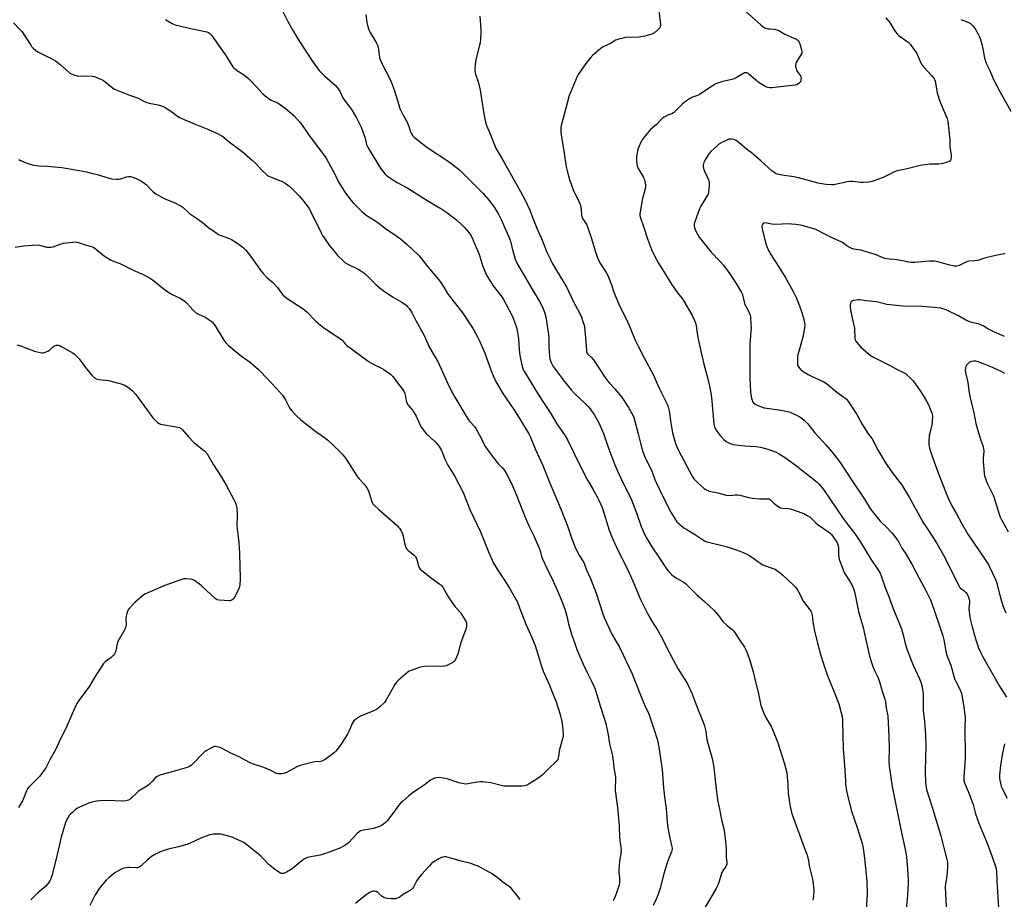
# Model space of a CAD drawing. Units: inches. Extents: x 1213768 to 1219767, y 525455 to 529456.
# Drawn here: x 1214233 to 1214834, y 527375 to 527912 of the extents above; entities that cross this region are included whole.
import ezdxf

# ---------------------------------------------------------------- set-up
doc = ezdxf.new("R2010")
doc.units = ezdxf.units.IN
doc.header["$MEASUREMENT"] = 0
doc.layers.add('Undefined', color=1, linetype='Continuous')

msp = doc.modelspace()

# ---------------------------------------------------------------- linework, layer by layer
at = {"layer": 'Undefined'}
for points, elevation in [([(1214393.46, 527918.57), (1214397.06, 527911.28), (1214400.44, 527905.2), (1214404.15, 527899.17), (1214411.84, 527887.22), (1214414.85, 527882.95), (1214416.12, 527881.38), (1214419.38, 527878.09), (1214426.03, 527872.13), (1214427.08, 527871.08), (1214427.77, 527870.16), (1214428.67, 527868.69), (1214430.61, 527864.72), (1214431.32, 527863.46), (1214434.78, 527859.1), (1214436.26, 527856.98), (1214439.14, 527852.15), (1214441.71, 527846.71), (1214444.14, 527840.17), (1214445.07, 527836.29), (1214446.01, 527834.17), (1214447.44, 527831.71), (1214453.65, 527821.76), (1214454.99, 527819.88), (1214456.46, 527818.16), (1214457.27, 527817.38), (1214462.77, 527813.53), (1214463.78, 527812.94), (1214470.35, 527809.6), (1214479.16, 527803.89), (1214485.62, 527799.96), (1214490.46, 527797.19), (1214494.14, 527794.77), (1214499.93, 527790.17), (1214503.65, 527786.78), (1214504.87, 527785.51), (1214507.33, 527782.61), (1214508.25, 527781.48), (1214508.88, 527780.54), (1214510.02, 527778.29), (1214511.99, 527773.42), (1214513.58, 527769.73), (1214514.22, 527767.82), (1214515.78, 527762.41), (1214518.39, 527756.47), (1214522.38, 527749.95), (1214527, 527744.01), (1214528.62, 527741.53), (1214530.31, 527738.56), (1214533.67, 527732.06), (1214534.53, 527730.19), (1214536.56, 527724.56), (1214537.11, 527722.58), (1214537.91, 527717.77), (1214538.28, 527710.84), (1214538.6, 527707.32), (1214540.09, 527700.65), (1214540.5, 527699.54), (1214541.36, 527697.64), (1214542.06, 527696.35), (1214545.04, 527691.77), (1214548.4, 527686.1), (1214552.66, 527679.26), (1214557.15, 527672.57), (1214561.31, 527665.62), (1214566.39, 527658.46), (1214567.83, 527656.01), (1214575.97, 527639.26), (1214580.04, 527631.25), (1214580.89, 527629.7), (1214583.83, 527624.86), (1214586.13, 527620.74), (1214586.91, 527619.18), (1214588.83, 527614.66), (1214593.14, 527600.78), (1214595.15, 527595.74), (1214598.65, 527588.22), (1214602.71, 527580.25), (1214605.61, 527574.26), (1214608.89, 527566.76), (1214612.51, 527558.13), (1214615.49, 527551.94), (1214616.72, 527549.56), (1214619.55, 527544.65), (1214622.84, 527539.51), (1214623.88, 527537.73), (1214625.86, 527534.08), (1214628.22, 527529.36), (1214632.22, 527521.67), (1214635.09, 527516.47), (1214641.02, 527507.1), (1214643.69, 527501.41), (1214646.75, 527493.2), (1214650.56, 527483.69), (1214651.37, 527481.42), (1214652.1, 527478.05), (1214652.57, 527474.49), (1214652.85, 527473.12), (1214654.04, 527468.49), (1214656.05, 527461.34), (1214656.7, 527458.43), (1214657.12, 527455.8), (1214658.27, 527444.51), (1214659.39, 527436.27), (1214660.57, 527430.46), (1214661.7, 527423.99), (1214663.18, 527418.45), (1214664, 527412.78), (1214664.66, 527406.34), (1214664.62, 527401.27), (1214664.92, 527398.06), (1214664.92, 527396.92), (1214664.79, 527396.32), (1214664.41, 527395.55), (1214662.5, 527392.88), (1214661.89, 527391.79), (1214661.49, 527390.68), (1214660.1, 527385.82), (1214659.24, 527383.63), (1214658.48, 527382.04), (1214645.11, 527359.29)], 292), ([(1214623.17, 527921.22), (1214624.45, 527909.5), (1214624.44, 527908.93), (1214624.3, 527908.14), (1214624.01, 527907.41), (1214623.67, 527906.95), (1214622.83, 527906.15), (1214620.76, 527904.45), (1214620.03, 527903.95), (1214619.25, 527903.58), (1214615, 527902.41), (1214612.7, 527901.89), (1214611.25, 527901.77), (1214603.09, 527901.43), (1214601.63, 527901.16), (1214599.02, 527900.51), (1214597.88, 527900.18), (1214597.06, 527899.85), (1214595.2, 527898.59), (1214593.93, 527897.86), (1214592.1, 527896.95), (1214589.97, 527896.09), (1214589.21, 527895.7), (1214588.03, 527894.81), (1214584.17, 527891.53), (1214583.07, 527890.52), (1214582.28, 527889.68), (1214578.93, 527885.69), (1214574.35, 527878.94), (1214573.7, 527877.65), (1214569.51, 527867.95), (1214568.79, 527866.06), (1214567.46, 527861.49), (1214565.91, 527855.32), (1214564.84, 527851.46), (1214563.96, 527847.77), (1214563.71, 527846.33), (1214563.7, 527844.07), (1214563.89, 527841.83), (1214565.56, 527832.3), (1214566.97, 527822.57), (1214567.47, 527820.11), (1214568.92, 527814.75), (1214571.12, 527808.58), (1214574.67, 527801.42), (1214575.5, 527799.53), (1214575.87, 527798.13), (1214576.19, 527796.42), (1214576.37, 527793.09), (1214576.58, 527792.03), (1214577.15, 527790.79), (1214579.29, 527787.37), (1214579.99, 527785.88), (1214582.36, 527778.87), (1214584.34, 527771.95), (1214585.78, 527767.69), (1214586.92, 527765.26), (1214587.89, 527763.41), (1214591.3, 527758.18), (1214592.46, 527756.17), (1214594.57, 527750.65), (1214596.09, 527746), (1214596.84, 527744.09), (1214599.78, 527737.28), (1214604.01, 527729.02), (1214605.92, 527724.29), (1214609.13, 527716.79), (1214610.85, 527713.14), (1214614.78, 527705.6), (1214619.92, 527696.16), (1214623.77, 527687.53), (1214628.51, 527677.8), (1214629.12, 527676.14), (1214629.83, 527673.59), (1214630.9, 527666.24), (1214631.85, 527660.25), (1214632.41, 527657.98), (1214633.65, 527653.73), (1214634.63, 527651.36), (1214635.53, 527649.52), (1214643.89, 527633.87), (1214644.94, 527632.17), (1214645.84, 527631.11), (1214647.21, 527629.72), (1214650.88, 527626.5), (1214652.31, 527625.52), (1214653.36, 527624.99), (1214654.16, 527624.69), (1214659.5, 527623.5), (1214664.7, 527622.14), (1214667.21, 527622.01), (1214670.16, 527622.4), (1214671.47, 527622.4), (1214672.89, 527622.15), (1214678.36, 527620.77), (1214680.65, 527620.38), (1214684.95, 527619.88), (1214689.43, 527619.94), (1214690.57, 527619.85), (1214691.12, 527619.66), (1214691.58, 527619.36), (1214693.66, 527617.31), (1214694.82, 527616.39), (1214696.75, 527615.05), (1214697.77, 527614.52), (1214699.19, 527614.22), (1214702.54, 527614), (1214703.97, 527613.73), (1214706.81, 527612.89), (1214711.92, 527610.99), (1214713.67, 527610.06), (1214715.81, 527608.69), (1214716.69, 527607.93), (1214719.42, 527605.24), (1214720.74, 527604.08), (1214724.09, 527601.77), (1214727.11, 527599.81), (1214727.98, 527599.15), (1214728.85, 527598.15), (1214731.69, 527594.09), (1214732.28, 527593.13), (1214732.64, 527592.38), (1214732.95, 527591.3), (1214733.18, 527589.89), (1214733.26, 527586.2), (1214733.48, 527583.87), (1214733.85, 527582.49), (1214734.94, 527579.21), (1214735.96, 527576.5), (1214736.92, 527574.51), (1214740.25, 527569.29), (1214741.44, 527567.05), (1214742.13, 527565.52), (1214742.91, 527563.1), (1214743.33, 527561.4), (1214745.31, 527551.24), (1214748.28, 527541.41), (1214750.22, 527531.98), (1214752.19, 527523.94), (1214753.95, 527518.29), (1214755.43, 527514.71), (1214757.14, 527511.03), (1214757.72, 527509.5), (1214758.34, 527507.66), (1214759.77, 527502.63), (1214761.49, 527497.61), (1214761.84, 527495.95), (1214762.28, 527492.15), (1214763.21, 527487.54), (1214763.92, 527474.78), (1214764.01, 527467.79), (1214763.88, 527459.54), (1214764.04, 527456.75), (1214765.89, 527444.37), (1214771.18, 527418), (1214773.76, 527406.9), (1214774.35, 527403.79), (1214774.66, 527401.48), (1214775.36, 527393.81), (1214775.75, 527387.63), (1214775.73, 527385.02), (1214775.33, 527378), (1214774.26, 527367.05)], 286), ([(1214322.25, 527912.56), (1214326.44, 527910.16), (1214328.32, 527909.29), (1214337.78, 527906.94), (1214347.52, 527904.92), (1214348.59, 527904.54), (1214349.48, 527903.92), (1214350.66, 527902.76), (1214351.53, 527901.61), (1214354.14, 527897.68), (1214358.73, 527891.06), (1214361.49, 527886.8), (1214363.04, 527884.22), (1214363.53, 527883.53), (1214364.09, 527882.91), (1214366.38, 527881.2), (1214370, 527878.92), (1214373.15, 527876.35), (1214377.71, 527871.7), (1214381.66, 527867.3), (1214383.17, 527865.94), (1214385.92, 527863.82), (1214386.94, 527863.26), (1214389.88, 527861.98), (1214391.04, 527861.38), (1214395.33, 527858.35), (1214400.53, 527854.07), (1214404.36, 527849.94), (1214405.45, 527848.53), (1214410.13, 527841.73), (1214418.89, 527830.03), (1214420.34, 527827.93), (1214421.95, 527825.19), (1214425.51, 527818.42), (1214428.23, 527812.92), (1214429.5, 527810.69), (1214432.23, 527806.6), (1214435.61, 527802.13), (1214436.96, 527800.57), (1214442.15, 527795.36), (1214444.9, 527793.09), (1214445.86, 527792.42), (1214450.04, 527789.87), (1214452.81, 527787.91), (1214456.61, 527784.98), (1214463.53, 527780.36), (1214465.87, 527778.69), (1214469.85, 527775.21), (1214473.54, 527771.65), (1214476.4, 527769.17), (1214477.24, 527768.32), (1214482.41, 527761.52), (1214490.06, 527752.5), (1214492.28, 527749.23), (1214494.57, 527745.31), (1214496.27, 527742.76), (1214503.83, 527733.27), (1214510.24, 527723.66), (1214513.06, 527718.43), (1214514.08, 527716.3), (1214517.19, 527708.75), (1214520.86, 527698.71), (1214522.67, 527694.57), (1214524.24, 527691.24), (1214528.29, 527684.16), (1214535, 527674.53), (1214537.82, 527670.05), (1214544.15, 527659.58), (1214544.99, 527658.02), (1214547.91, 527650.39), (1214552.78, 527640.27), (1214557.1, 527629.05), (1214563.82, 527613.2), (1214567.91, 527602.78), (1214570.42, 527595.54), (1214572.22, 527590.88), (1214574.4, 527586.26), (1214576.92, 527582.25), (1214577.62, 527580.99), (1214579.24, 527576.97), (1214581.83, 527571.22), (1214585.26, 527562.38), (1214589.4, 527549.69), (1214590.22, 527547.51), (1214594.89, 527537.39), (1214599.65, 527528.99), (1214607.17, 527513.14), (1214608.33, 527510.46), (1214612.86, 527498.64), (1214615.22, 527493.13), (1214616.79, 527490.09), (1214617.35, 527488.79), (1214620.55, 527479.64), (1214622.59, 527472.53), (1214623.44, 527468.39), (1214624.36, 527462.85), (1214625.44, 527454.69), (1214626.25, 527443.53), (1214626.91, 527438.11), (1214627.94, 527430.98), (1214628.86, 527420.37), (1214630.2, 527412.76), (1214631.48, 527407.6), (1214631.59, 527406.73), (1214631.57, 527406.02), (1214631.42, 527405.27), (1214631.14, 527404.45), (1214628.96, 527399.06), (1214627.14, 527393.37), (1214626.5, 527391.11), (1214624.28, 527382.39), (1214622.89, 527378.04), (1214621.86, 527375.64), (1214620.02, 527371.73)], 294), ([(1214444.55, 527915.53), (1214445.23, 527910.59), (1214445.63, 527908.89), (1214446.5, 527906.14), (1214447.22, 527904.55), (1214450.96, 527898.45), (1214451.76, 527896.91), (1214452.27, 527895.33), (1214452.69, 527890.67), (1214452.89, 527889.53), (1214453.23, 527888.44), (1214455.22, 527883.98), (1214458.81, 527877.16), (1214460.01, 527874.46), (1214462.01, 527869.54), (1214464.11, 527862.43), (1214465.46, 527858.27), (1214467.48, 527854.11), (1214470.1, 527849.34), (1214470.9, 527847.22), (1214471.83, 527843.91), (1214472.45, 527842.64), (1214473.15, 527841.73), (1214474.23, 527840.72), (1214477.39, 527838.03), (1214480.2, 527835.88), (1214481.88, 527834.68), (1214494.85, 527825.99), (1214500.02, 527822.13), (1214501.79, 527820.66), (1214503.85, 527818.7), (1214516.28, 527806.25), (1214520.18, 527801.81), (1214523.08, 527797.86), (1214524.45, 527795.73), (1214525.41, 527794.03), (1214527.18, 527790.47), (1214530.2, 527783.88), (1214532.58, 527778.44), (1214533.19, 527776.49), (1214534.39, 527771.16), (1214534.9, 527769.22), (1214535.84, 527766.24), (1214536.66, 527764.2), (1214546.37, 527747.52), (1214550.4, 527740.75), (1214552.72, 527736.46), (1214553.58, 527734.36), (1214554.2, 527732.49), (1214554.52, 527731.11), (1214556.12, 527720.25), (1214556.28, 527718.5), (1214556.33, 527712.77), (1214556.66, 527707.11), (1214556.95, 527705.39), (1214557.64, 527703.52), (1214559.03, 527700.7), (1214560.14, 527699), (1214565.78, 527691.71), (1214570.27, 527686.3), (1214572.01, 527684.32), (1214578.23, 527678.41), (1214580.41, 527676.21), (1214581.53, 527674.93), (1214584.24, 527670.99), (1214586.67, 527666.65), (1214587.73, 527664.53), (1214589.82, 527659.9), (1214592.81, 527650.8), (1214596.68, 527640.67), (1214599, 527635.23), (1214600.24, 527632.59), (1214602.15, 527628.66), (1214605.63, 527622.06), (1214606.9, 527619.35), (1214609.81, 527611.48), (1214612.72, 527602.95), (1214615.14, 527597.52), (1214616.09, 527595.67), (1214619.15, 527590.55), (1214623.91, 527583.78), (1214628.19, 527577.2), (1214629.35, 527575.69), (1214631.46, 527573.62), (1214632.8, 527572.47), (1214634.26, 527571.54), (1214638.32, 527569.26), (1214639.72, 527568.26), (1214641.2, 527566.89), (1214646.41, 527561.59), (1214651.67, 527557.03), (1214657.06, 527552.06), (1214659.83, 527548.79), (1214662.63, 527545.13), (1214665.15, 527542.72), (1214668.45, 527539.92), (1214669.24, 527539.07), (1214672.8, 527533.97), (1214675.7, 527529.4), (1214676.81, 527527.46), (1214677.47, 527525.84), (1214679.32, 527520.59), (1214681.14, 527514.34), (1214682.54, 527508.27), (1214684.22, 527501.94), (1214685.85, 527493.81), (1214686.31, 527492.11), (1214688.21, 527487.41), (1214692.24, 527480.51), (1214693.52, 527477.75), (1214695.95, 527471.67), (1214700.3, 527458.27), (1214701.28, 527454.25), (1214701.6, 527452.5), (1214702.27, 527445.64), (1214702.53, 527440.11), (1214703.26, 527434.52), (1214703.69, 527432.19), (1214704.55, 527428.43), (1214705.07, 527426.72), (1214707.5, 527419.99), (1214709.16, 527415.66), (1214710.97, 527410.35), (1214713.99, 527402.43), (1214714.53, 527400.83), (1214714.82, 527399.37), (1214715.31, 527395.86), (1214717.23, 527387.86), (1214717.73, 527384.92), (1214718.05, 527381.04), (1214717.93, 527377.02), (1214717.8, 527376.16), (1214717.51, 527375.03)], 290), ([(1214514.19, 527914.57), (1214514.78, 527906.5), (1214514.83, 527904.15), (1214514.73, 527900.68), (1214514.42, 527898.24), (1214514.12, 527896.83), (1214511.83, 527888.05), (1214511.3, 527884.67), (1214511.13, 527882.7), (1214511.26, 527881.22), (1214511.62, 527879.17), (1214513.34, 527873.84), (1214514.36, 527869.38), (1214516.37, 527856.19), (1214517.69, 527849.84), (1214518.36, 527847.87), (1214520.01, 527844.14), (1214523.14, 527835.97), (1214523.97, 527834.05), (1214529.07, 527825.21), (1214539.03, 527807.49), (1214542.1, 527801.81), (1214544.69, 527796.07), (1214546.52, 527791.16), (1214549.02, 527785.2), (1214551.92, 527778.76), (1214555.13, 527770.55), (1214557.14, 527766.34), (1214558.46, 527763.74), (1214560.96, 527759.39), (1214564.97, 527753.03), (1214567.16, 527749.25), (1214571.65, 527739.76), (1214574.88, 527733.79), (1214576.14, 527731.25), (1214576.57, 527730.17), (1214577.18, 527728.18), (1214577.83, 527725.89), (1214578.07, 527724.74), (1214578.83, 527718.46), (1214579.27, 527710.46), (1214579.39, 527709.67), (1214579.62, 527709.02), (1214580.26, 527708.17), (1214582.11, 527706.34), (1214583.52, 527704.69), (1214590.53, 527694.26), (1214592.36, 527691.77), (1214593.44, 527690.45), (1214596.57, 527687.04), (1214600.61, 527682.17), (1214604.89, 527675.58), (1214607.75, 527670.53), (1214608.25, 527669.51), (1214608.7, 527668.24), (1214610.8, 527659.57), (1214612.31, 527653.87), (1214613.81, 527648.7), (1214614.97, 527645.58), (1214619.25, 527636.72), (1214619.91, 527635.12), (1214621.07, 527631.81), (1214621.86, 527629.92), (1214626.14, 527620.96), (1214630.81, 527611.79), (1214633.37, 527607.55), (1214634.52, 527605.96), (1214635.93, 527604.59), (1214638.82, 527602.22), (1214640.53, 527601.15), (1214645.26, 527598.44), (1214650.18, 527595.03), (1214651.67, 527594.18), (1214652.67, 527593.75), (1214653.75, 527593.41), (1214664.61, 527590.76), (1214670.19, 527589.1), (1214673.65, 527587.86), (1214677.19, 527586.23), (1214678.76, 527585.39), (1214684.62, 527581.22), (1214686.96, 527579.69), (1214688.53, 527579.02), (1214693.72, 527577.26), (1214694.51, 527576.92), (1214695.27, 527576.46), (1214697.66, 527574.67), (1214699.24, 527573.37), (1214705.78, 527567.23), (1214707, 527565.99), (1214707.51, 527565.29), (1214708.26, 527564.04), (1214711.85, 527557.25), (1214715.83, 527552.03), (1214716.33, 527551.3), (1214716.7, 527550.56), (1214717.16, 527548.98), (1214717.56, 527544.85), (1214718.5, 527539.17), (1214722, 527525.59), (1214724.15, 527518.66), (1214726.36, 527512.43), (1214728.03, 527508), (1214730.8, 527501.53), (1214733.34, 527494.76), (1214734.65, 527490.21), (1214735.15, 527487.89), (1214735.55, 527485.25), (1214735.69, 527483.78), (1214736.12, 527467.35), (1214736.86, 527457.22), (1214737.35, 527447.75), (1214737.54, 527445.73), (1214738.16, 527441.65), (1214739.18, 527436.43), (1214741.08, 527429.22), (1214744.84, 527418.67), (1214747.55, 527409.63), (1214747.94, 527407.89), (1214748.67, 527403.76), (1214749.15, 527400.5), (1214750.46, 527386.5), (1214750.66, 527378.74), (1214749.81, 527365.7)], 288), ([(1214676.52, 527917.45), (1214685.89, 527909.14), (1214687.04, 527908.2), (1214688.26, 527907.52), (1214690.07, 527906.86), (1214691.2, 527906.71), (1214694.14, 527906.65), (1214695.54, 527906.29), (1214697.14, 527905.55), (1214699.35, 527904.1), (1214700.36, 527903.52), (1214706, 527901.21), (1214707.05, 527900.73), (1214707.78, 527900.29), (1214708.53, 527899.56), (1214709.07, 527898.62), (1214709.68, 527897.05), (1214710.67, 527894.08), (1214710.89, 527893.01), (1214710.87, 527892.52), (1214710.75, 527892.02), (1214710.24, 527891.01), (1214707.49, 527886.66), (1214707.13, 527885.71), (1214706.93, 527884.6), (1214706.93, 527883.76), (1214707.03, 527883.2), (1214707.64, 527881.56), (1214708.17, 527880.56), (1214709.88, 527878.06), (1214710.25, 527877.34), (1214710.39, 527876.85), (1214710.27, 527875.48), (1214710, 527874.56), (1214709.36, 527873.78), (1214708.29, 527873), (1214707.52, 527872.7), (1214706.69, 527872.5), (1214702.97, 527871.94), (1214692.42, 527870.89), (1214691.25, 527870.86), (1214690.09, 527871.01), (1214689.26, 527871.25), (1214688.46, 527871.64), (1214684.17, 527874.3), (1214683.28, 527874.99), (1214678.92, 527878.8), (1214677.78, 527879.66), (1214677.29, 527879.89), (1214676.84, 527879.98), (1214675.87, 527879.86), (1214674.82, 527879.38), (1214670.71, 527876.99), (1214669.39, 527876.35), (1214667.99, 527875.94), (1214661.72, 527874.52), (1214659.83, 527873.92), (1214658.27, 527873.29), (1214656.78, 527872.41), (1214650.54, 527868.1), (1214648.31, 527866.73), (1214647.06, 527866.12), (1214644.03, 527865.15), (1214642.76, 527864.56), (1214639.85, 527862.51), (1214637.78, 527860.79), (1214636.25, 527859.38), (1214633.75, 527856.72), (1214632.4, 527855.57), (1214631.42, 527854.98), (1214629.36, 527854.26), (1214628.28, 527853.79), (1214626.71, 527852.94), (1214625.72, 527852.28), (1214624.87, 527851.47), (1214622.05, 527848.39), (1214618.47, 527845.44), (1214615.28, 527841.69), (1214613.22, 527838.87), (1214612.46, 527837.64), (1214611.4, 527835.28), (1214610.7, 527833.4), (1214610.41, 527831.99), (1214609.95, 527828.84), (1214609.83, 527827.39), (1214609.86, 527825.9), (1214609.98, 527824.42), (1214610.23, 527823.28), (1214610.93, 527821.65), (1214613.88, 527816.47), (1214614.53, 527815.16), (1214615.05, 527813.54), (1214615.31, 527811.62), (1214615.26, 527810.24), (1214614.94, 527808.33), (1214613.38, 527802.42), (1214612.22, 527796.03), (1214611.93, 527793.99), (1214611.98, 527792.86), (1214612.32, 527791.45), (1214614.2, 527786.16), (1214616.6, 527778.62), (1214618.95, 527772.14), (1214620.78, 527768.22), (1214623.33, 527763.75), (1214627.39, 527757.36), (1214631.14, 527750.96), (1214634.86, 527745.66), (1214637.65, 527742.15), (1214638.78, 527740.5), (1214643.55, 527732.3), (1214645.21, 527728.88), (1214645.89, 527727.27), (1214646.32, 527725.44), (1214646.71, 527722.38), (1214647.38, 527718.31), (1214648.86, 527711.05), (1214650.92, 527702.1), (1214653.51, 527693.25), (1214654.27, 527689.82), (1214655.22, 527684.67), (1214655.6, 527681.84), (1214657.01, 527665.62), (1214657.42, 527663.98), (1214658.18, 527662.44), (1214659.3, 527660.73), (1214660.71, 527658.83), (1214663.27, 527656.13), (1214664.76, 527654.81), (1214665.73, 527654.26), (1214667.01, 527653.69), (1214667.81, 527653.41), (1214668.9, 527653.16), (1214673.94, 527652.4), (1214675.92, 527652.19), (1214682.92, 527651.79), (1214685.5, 527651.39), (1214690.01, 527650.25), (1214695.04, 527648.32), (1214696.92, 527647.46), (1214700.82, 527645.06), (1214706.76, 527640.59), (1214720.09, 527630.06), (1214721.36, 527628.86), (1214723.25, 527626.71), (1214724.09, 527625.58), (1214736.1, 527607.83), (1214739.05, 527603.76), (1214742.31, 527599.76), (1214745.12, 527595.73), (1214746.54, 527593.5), (1214752.87, 527583.01), (1214757.64, 527576.19), (1214758.6, 527574.6), (1214759.25, 527573.03), (1214761.75, 527565.87), (1214764.09, 527559.62), (1214766.32, 527553.33), (1214771.62, 527540.6), (1214772.72, 527536.98), (1214774.16, 527530.79), (1214775.39, 527527.19), (1214778.79, 527518.44), (1214782.58, 527510.12), (1214783.51, 527507.93), (1214783.99, 527505.98), (1214784.86, 527500.87), (1214784.91, 527490.57), (1214785.64, 527484.27), (1214786.31, 527475.81), (1214786.4, 527469.02), (1214786.21, 527462.03), (1214786.17, 527453.59), (1214786.22, 527447.12), (1214786.4, 527445.07), (1214786.61, 527443.91), (1214786.98, 527442.51), (1214790.13, 527432.33), (1214795.55, 527414.14), (1214797.51, 527407.01), (1214799.31, 527399.86), (1214799.65, 527398.21), (1214799.78, 527396.91), (1214799.72, 527395.16), (1214799.3, 527389.64), (1214798.4, 527384.86), (1214798.21, 527383.12), (1214799, 527370.77)], 284), ([(1214762.04, 527913.48), (1214763.46, 527911.97), (1214764.71, 527910.3), (1214767.81, 527905.19), (1214769.14, 527903.47), (1214770.26, 527902.54), (1214775.69, 527898.58), (1214776.58, 527897.84), (1214777.17, 527897.2), (1214779.4, 527894.07), (1214780.71, 527892.1), (1214783.3, 527886.43), (1214784.24, 527884.67), (1214785.36, 527883.32), (1214790.02, 527878.39), (1214791.3, 527876.77), (1214791.84, 527875.79), (1214792.21, 527874.78), (1214793.48, 527867.82), (1214795.09, 527862.56), (1214796.77, 527858.24), (1214798.78, 527853.99), (1214799.5, 527852.14), (1214799.82, 527850.39), (1214800.98, 527840.91), (1214801.1, 527839.42), (1214801.24, 527834.93), (1214801.95, 527829.5), (1214801.95, 527828.12), (1214801.83, 527827.33), (1214801.54, 527826.63), (1214801.07, 527826.06), (1214800.61, 527825.76), (1214799.53, 527825.35), (1214796.95, 527824.63), (1214795.79, 527824.39), (1214794.35, 527824.3), (1214788.83, 527824.27), (1214783.07, 527823.44), (1214775.13, 527821.27), (1214768.93, 527820.1), (1214767.35, 527819.49), (1214760.36, 527816.15), (1214758.23, 527815.23), (1214753.6, 527813.57), (1214752.76, 527813.37), (1214751.62, 527813.23), (1214748.16, 527812.96), (1214746.72, 527812.93), (1214741.65, 527813.56), (1214740.17, 527813.63), (1214738.42, 527813.37), (1214730.38, 527811.64), (1214728.91, 527811.56), (1214725.61, 527811.72), (1214724.17, 527811.93), (1214720.8, 527812.71), (1214708.66, 527815.85), (1214705.85, 527816.38), (1214698.59, 527817.5), (1214696, 527818.06), (1214694.67, 527818.6), (1214692.58, 527820.09), (1214686.05, 527826.05), (1214681.03, 527830.4), (1214679.89, 527831.31), (1214677.04, 527833.36), (1214672.27, 527837.36), (1214670.63, 527838.65), (1214669.88, 527839.08), (1214669.35, 527839.25), (1214667.66, 527839.48), (1214666.81, 527839.48), (1214666.26, 527839.39), (1214664.97, 527838.93), (1214662.41, 527837.73), (1214660.13, 527836.39), (1214659.01, 527835.46), (1214655.15, 527831.86), (1214654.18, 527830.78), (1214653.36, 527829.57), (1214651.69, 527826.81), (1214650.98, 527825.23), (1214650.7, 527824.42), (1214650.54, 527823.6), (1214650.58, 527822.77), (1214650.81, 527821.64), (1214651.37, 527820.01), (1214653.25, 527816.16), (1214653.77, 527814.47), (1214654.15, 527812.75), (1214654.24, 527811.89), (1214654.21, 527811.04), (1214653.81, 527807.06), (1214653.52, 527805.97), (1214652.88, 527804.63), (1214651.68, 527802.57), (1214649.17, 527798.62), (1214648.31, 527796.89), (1214645.4, 527788.96), (1214645.12, 527787.84), (1214645.06, 527786.73), (1214645.32, 527785.35), (1214646.08, 527783.21), (1214647.09, 527781.38), (1214648.21, 527779.64), (1214655.5, 527770.4), (1214660.72, 527765.06), (1214663.03, 527762.49), (1214666.76, 527757.17), (1214671.28, 527750.36), (1214673.72, 527746.32), (1214674.42, 527745.03), (1214674.85, 527743.71), (1214675.57, 527740.13), (1214675.88, 527739.04), (1214677.78, 527735.25), (1214679.16, 527732.11), (1214679.38, 527731.29), (1214679.51, 527730.14), (1214679.78, 527723.69), (1214679.7, 527722.21), (1214679.16, 527716.85), (1214679.06, 527714.48), (1214678.96, 527708.53), (1214679.12, 527702.45), (1214679.09, 527693.73), (1214679.48, 527685.13), (1214680.09, 527681.13), (1214680.38, 527680.08), (1214680.68, 527679.39), (1214681.29, 527678.55), (1214682.33, 527677.71), (1214683.88, 527677), (1214687.84, 527675.51), (1214689.41, 527675.18), (1214698.21, 527674.01), (1214702.01, 527673.28), (1214703.69, 527672.79), (1214707.12, 527671.26), (1214709.63, 527669.94), (1214711.06, 527669.05), (1214712.32, 527667.94), (1214714.49, 527665.71), (1214718.71, 527660.17), (1214725.48, 527652.85), (1214729.34, 527648.38), (1214730.82, 527646.55), (1214734.16, 527642.12), (1214741.03, 527631.44), (1214749.09, 527619.65), (1214752.81, 527613.59), (1214753.64, 527612.36), (1214758.59, 527606.36), (1214762.58, 527602.65), (1214765.78, 527599.16), (1214766.91, 527597.8), (1214768.64, 527595.43), (1214769.95, 527593.49), (1214771.93, 527589.91), (1214773.86, 527587), (1214777.85, 527579.97), (1214782.36, 527571.53), (1214786.74, 527563.62), (1214789.33, 527558.28), (1214791.66, 527551.99), (1214795.17, 527541.19), (1214796.82, 527536.36), (1214797.38, 527533.85), (1214798.88, 527525.87), (1214799.24, 527524.47), (1214800.06, 527522.34), (1214801.73, 527518.46), (1214802.43, 527516.18), (1214803.18, 527513.12), (1214804.29, 527509.73), (1214804.9, 527508.4), (1214807.3, 527503.71), (1214808.25, 527501.26), (1214808.56, 527500.13), (1214808.76, 527499), (1214809.64, 527492.68), (1214810.37, 527488.14), (1214810.5, 527486.65), (1214810.28, 527479.83), (1214810.27, 527476.13), (1214810.57, 527467.59), (1214810.59, 527461.35), (1214809.69, 527450.26), (1214809.66, 527448.8), (1214809.75, 527447.95), (1214810.08, 527446.57), (1214810.44, 527445.48), (1214812.94, 527439.9), (1214815.35, 527433.36), (1214815.83, 527431.73), (1214816.79, 527427.64), (1214818.75, 527422.03), (1214823.88, 527409.85), (1214826.98, 527401.44), (1214829.22, 527394.95), (1214829.55, 527392.92), (1214829.77, 527386.86), (1214830.95, 527370.14)], 282), ([(1214807.89, 527912.43), (1214812.05, 527910.94), (1214813.11, 527910.45), (1214813.8, 527909.97), (1214814.66, 527909.21), (1214815.82, 527907.95), (1214816.59, 527906.73), (1214818.61, 527903.19), (1214819.23, 527901.92), (1214819.64, 527900.85), (1214820.89, 527896.62), (1214822.31, 527889.04), (1214822.85, 527887.11), (1214823.33, 527885.76), (1214825.63, 527881.37), (1214827.89, 527875.82), (1214828.64, 527874.24), (1214831.62, 527868.51), (1214838.44, 527856.49)], 280), ([(1214229.55, 527910.54), (1214233.4, 527906.45), (1214234.55, 527905.12), (1214237.01, 527901.6), (1214240.06, 527896.76), (1214240.57, 527896.09), (1214241.53, 527895.09), (1214242.97, 527893.78), (1214244.39, 527892.86), (1214247.65, 527891.08), (1214253.72, 527888.13), (1214255.25, 527887.27), (1214258.06, 527885.1), (1214263.3, 527880.29), (1214264.01, 527879.77), (1214264.77, 527879.35), (1214266.94, 527878.46), (1214268.33, 527878.06), (1214269.18, 527878), (1214272.65, 527878.05), (1214277.88, 527877.87), (1214279.01, 527877.68), (1214280.91, 527876.98), (1214283.32, 527875.95), (1214284.6, 527875.27), (1214289.88, 527871.03), (1214291.28, 527870.04), (1214292.28, 527869.48), (1214300.45, 527866.23), (1214305.27, 527864.67), (1214308.77, 527862.86), (1214310.95, 527861.92), (1214312.35, 527861.53), (1214317.79, 527860.43), (1214319.94, 527859.76), (1214321.51, 527859.17), (1214322.8, 527858.47), (1214325.04, 527857.01), (1214326.23, 527856.15), (1214328.84, 527854.02), (1214330.93, 527852.79), (1214340.46, 527848.55), (1214348.51, 527845.36), (1214350.9, 527844.33), (1214354.03, 527842.86), (1214357.32, 527841.06), (1214361.21, 527837.87), (1214369.19, 527831.9), (1214375.53, 527826.53), (1214377.24, 527824.9), (1214381.19, 527820.5), (1214384.4, 527817.52), (1214385.11, 527817.04), (1214385.89, 527816.66), (1214393.5, 527813.57), (1214395.34, 527812.64), (1214397.04, 527811.43), (1214398.18, 527810.48), (1214404.11, 527804.66), (1214407.7, 527800.49), (1214409.91, 527797.31), (1214411.92, 527793.49), (1214417.31, 527782.3), (1214418.2, 527780.67), (1214419.12, 527779.24), (1214422.22, 527774.74), (1214426.05, 527770), (1214427.4, 527768.47), (1214430.79, 527765.17), (1214431.91, 527764.22), (1214433.16, 527763.41), (1214440.29, 527759.88), (1214441.54, 527759.1), (1214443.94, 527757.42), (1214445.68, 527755.91), (1214450.73, 527750.71), (1214453.54, 527748.25), (1214455.2, 527747.05), (1214460.86, 527743.33), (1214466.68, 527739.93), (1214467.89, 527739.14), (1214469.16, 527738.09), (1214470.15, 527737.15), (1214471.08, 527736.01), (1214472.29, 527734.34), (1214473.1, 527732.94), (1214475.15, 527728.85), (1214480.25, 527719.69), (1214482.53, 527714.45), (1214483.58, 527712.35), (1214487.06, 527706.49), (1214488.7, 527703.38), (1214494.95, 527689.7), (1214497.75, 527684.31), (1214499.04, 527682.02), (1214507.17, 527668.27), (1214508.03, 527667.18), (1214510.89, 527664.12), (1214511.75, 527662.92), (1214515.05, 527656.96), (1214516.88, 527653.03), (1214517.7, 527651.58), (1214521.31, 527646.6), (1214524.9, 527642.03), (1214525.84, 527640.94), (1214528, 527638.86), (1214529.39, 527637.16), (1214530.28, 527635.64), (1214533.29, 527629.76), (1214535.5, 527624.6), (1214542.37, 527607.7), (1214544.42, 527603.05), (1214546.9, 527597.79), (1214550.46, 527589.77), (1214551.03, 527588.15), (1214551.91, 527584.72), (1214552.42, 527583.36), (1214555.06, 527577.55), (1214559.06, 527569.62), (1214561.67, 527563.76), (1214563.89, 527558.41), (1214566.04, 527552.58), (1214567.24, 527548.33), (1214568.45, 527543.6), (1214570.26, 527537.38), (1214572.14, 527531.71), (1214573.53, 527527.96), (1214577.27, 527518.98), (1214579.69, 527513.93), (1214582.39, 527508.62), (1214584.04, 527505.19), (1214584.64, 527503.73), (1214587.49, 527494.11), (1214589.94, 527486.64), (1214591.08, 527482.78), (1214592.51, 527475.92), (1214593.4, 527470.36), (1214595.12, 527463.13), (1214596.29, 527454.53), (1214596.99, 527450.24), (1214597.08, 527448.5), (1214596.84, 527443.64), (1214596.88, 527441.98), (1214598.2, 527431.44), (1214599.12, 527422.63), (1214599.28, 527420.32), (1214599.57, 527413.06), (1214600.43, 527405.39), (1214600.37, 527403.68), (1214599.59, 527398.54), (1214599.03, 527393.6), (1214599.06, 527392.14), (1214599.46, 527388.32), (1214599.45, 527385.43), (1214599.08, 527383.73), (1214597.75, 527379.54), (1214596.62, 527376.63), (1214595.71, 527374.54)], 296), ([(1214232.8, 527827.04), (1214233.8, 527826.49), (1214235.37, 527825.79), (1214237.23, 527825.02), (1214238.34, 527824.66), (1214242.05, 527823.67), (1214244.86, 527823.14), (1214250.11, 527822.89), (1214259.04, 527822.24), (1214267.41, 527820.77), (1214274.12, 527819.44), (1214276.4, 527818.92), (1214280.57, 527817.81), (1214287.87, 527815.59), (1214289.29, 527815.28), (1214292.18, 527815.08), (1214293.9, 527815.1), (1214295, 527815.33), (1214298.49, 527816.49), (1214299.84, 527816.7), (1214300.93, 527816.66), (1214302.31, 527816.25), (1214304.77, 527815.29), (1214307.39, 527813.95), (1214308.84, 527812.99), (1214310.66, 527811.6), (1214314.85, 527807.39), (1214315.69, 527806.64), (1214316.38, 527806.14), (1214321.47, 527803.29), (1214328.13, 527800.6), (1214332, 527798.56), (1214333.13, 527797.71), (1214336.98, 527794.14), (1214342.59, 527790.49), (1214345.71, 527788.07), (1214349.03, 527785.2), (1214350.97, 527783.83), (1214353.96, 527781.86), (1214355.18, 527781.16), (1214361.39, 527778.76), (1214362.71, 527778.15), (1214365.91, 527776.21), (1214368.71, 527774.18), (1214370.01, 527773.08), (1214371.22, 527771.91), (1214373.69, 527768.91), (1214375.92, 527765.91), (1214380.14, 527759.78), (1214381.89, 527757.48), (1214384.21, 527755.03), (1214387.81, 527752.05), (1214388.85, 527751.06), (1214390.7, 527748.91), (1214393.09, 527745.51), (1214394.03, 527744.49), (1214395.45, 527743.16), (1214396.61, 527742.31), (1214402.99, 527738.21), (1214406.35, 527735.92), (1214408.74, 527733.79), (1214413.95, 527728.58), (1214417.02, 527725.95), (1214419.7, 527723.94), (1214429.69, 527717.22), (1214430.47, 527716.54), (1214432.02, 527714.62), (1214432.85, 527713.81), (1214441.29, 527707.34), (1214445.15, 527704.5), (1214446.62, 527703.52), (1214449.61, 527701.9), (1214454.28, 527699.67), (1214455.55, 527698.97), (1214459.63, 527695.99), (1214460.52, 527695.22), (1214461.08, 527694.57), (1214463.91, 527690.69), (1214466.75, 527687.14), (1214467.95, 527685.23), (1214468.45, 527684.23), (1214468.7, 527683.46), (1214469.26, 527679.83), (1214469.7, 527678.54), (1214470.53, 527677.16), (1214473.3, 527673.83), (1214474.23, 527672.44), (1214475.27, 527670.48), (1214477.35, 527665.72), (1214478.6, 527663.47), (1214480.21, 527661.31), (1214481.53, 527659.76), (1214487.01, 527654.65), (1214488.48, 527653.18), (1214489.35, 527651.97), (1214490.87, 527649.4), (1214491.51, 527648.07), (1214492.92, 527644.23), (1214494.7, 527640.56), (1214498.71, 527634), (1214503.98, 527623.87), (1214508.19, 527613.39), (1214514.64, 527599.72), (1214516.76, 527594.7), (1214519.6, 527587.61), (1214522.64, 527580.66), (1214524.79, 527576.92), (1214528.92, 527570.86), (1214532.42, 527565.31), (1214537.15, 527556.96), (1214538.54, 527553.5), (1214542.23, 527543.46), (1214545.28, 527536.72), (1214548.01, 527530.35), (1214550.52, 527522.51), (1214551.64, 527518.4), (1214552.91, 527514.83), (1214556.53, 527506.65), (1214559.83, 527498.53), (1214560.54, 527496.62), (1214563.24, 527488.3), (1214564.22, 527484.06), (1214564.49, 527482.64), (1214564.65, 527481.19), (1214565.05, 527476.27), (1214565.05, 527474.83), (1214564.75, 527473.4), (1214562.92, 527467.03), (1214562.06, 527461.71), (1214561.81, 527460.91), (1214561.31, 527460.01), (1214560.29, 527458.95), (1214556.71, 527455.82), (1214552.39, 527451.44), (1214551.32, 527450.46), (1214549.61, 527449.3), (1214544.35, 527445.99), (1214543.07, 527445.26), (1214541.52, 527444.73), (1214539.86, 527444.49), (1214528.87, 527444.6), (1214527.18, 527444.89), (1214520.89, 527446.57), (1214517.77, 527447.09), (1214516.06, 527447.26), (1214514.58, 527447.19), (1214511.32, 527446.83), (1214506.82, 527445.95), (1214505.42, 527445.87), (1214503.48, 527446.13), (1214501.5, 527446.61), (1214498.97, 527447.38), (1214494.34, 527449.03), (1214493.23, 527449.33), (1214490.7, 527449.67), (1214488.71, 527449.83), (1214487.58, 527449.72), (1214486.47, 527449.43), (1214485.41, 527448.9), (1214484.14, 527448.12), (1214480.24, 527445.21), (1214473.79, 527440.84), (1214470.7, 527438.51), (1214467.03, 527435.29), (1214465.83, 527434.11), (1214464.54, 527432.65), (1214461.82, 527428.58), (1214457.56, 527423.18), (1214456.52, 527422.13), (1214454.59, 527420.73), (1214453.03, 527420), (1214449.22, 527418.77), (1214448.1, 527418.53), (1214443.16, 527417.75), (1214442.3, 527417.55), (1214441.48, 527417.25), (1214440.49, 527416.65), (1214439.34, 527415.76), (1214436.51, 527412.55), (1214434.13, 527410.05), (1214433.04, 527409.12), (1214431.79, 527408.37), (1214428.67, 527406.77), (1214422.29, 527404.27), (1214418.78, 527403.05), (1214416.86, 527402.53), (1214409.82, 527401.2), (1214408.99, 527400.98), (1214408.19, 527400.66), (1214406.93, 527399.97), (1214405.73, 527399.18), (1214399.58, 527394.19), (1214396.21, 527391.98), (1214394.94, 527391.36), (1214394.42, 527391.25), (1214393.61, 527391.22), (1214393.09, 527391.3), (1214392.58, 527391.49), (1214390.87, 527392.51), (1214388.26, 527394.36), (1214386.62, 527395.63), (1214385.57, 527396.58), (1214381.53, 527400.89), (1214380.26, 527402.12), (1214372.04, 527408.69), (1214370.13, 527410.09), (1214368.27, 527411.04), (1214363.08, 527413.36), (1214358.62, 527414.63), (1214356.37, 527415.17), (1214354.91, 527415.28), (1214351.64, 527415.21), (1214350.47, 527415.07), (1214349.34, 527414.78), (1214346.56, 527413.91), (1214344.27, 527413.05), (1214337, 527409.62), (1214335.44, 527408.97), (1214330.21, 527407.49), (1214325.9, 527406.6), (1214323.95, 527406.09), (1214321.47, 527405.34), (1214318.74, 527404.26), (1214315.89, 527402.9), (1214313.71, 527401.61), (1214311.29, 527399.53), (1214307.44, 527395.98), (1214306.3, 527395.13), (1214305.36, 527394.78), (1214304.58, 527394.66), (1214300.46, 527394.88), (1214299.32, 527394.83), (1214297.11, 527394.47), (1214295.77, 527394.12), (1214294.19, 527393.33), (1214291.41, 527391.62), (1214287.97, 527388.76), (1214286.22, 527387.16), (1214282.55, 527382.96), (1214279.37, 527378.26), (1214276.08, 527371.74)], 298), ([(1214834.63, 527769.67), (1214833.57, 527769.31), (1214829.94, 527768.58), (1214822.25, 527766.73), (1214818.22, 527765.49), (1214816.5, 527765.26), (1214812.78, 527765.01), (1214811.96, 527764.86), (1214810.89, 527764.44), (1214807.26, 527762.53), (1214806.2, 527762.13), (1214805.12, 527761.9), (1214803.7, 527762.02), (1214800.26, 527762.71), (1214794.67, 527764.42), (1214792.99, 527764.79), (1214791.87, 527764.94), (1214788.82, 527764.92), (1214779.79, 527764.13), (1214777.56, 527764.22), (1214776.17, 527764.43), (1214771.27, 527765.49), (1214767.21, 527765.97), (1214764.2, 527766.18), (1214761.44, 527766.7), (1214759.89, 527767.21), (1214755.84, 527769.04), (1214753.58, 527769.77), (1214746.75, 527771.77), (1214742.5, 527772.42), (1214741.33, 527772.7), (1214740.05, 527773.27), (1214738.36, 527774.29), (1214737.19, 527775.08), (1214735.67, 527776.31), (1214734.79, 527776.9), (1214729.64, 527778.99), (1214724.83, 527781.58), (1214719.31, 527784.27), (1214717.4, 527785), (1214710.9, 527786.71), (1214707.18, 527787.38), (1214704.58, 527787.67), (1214702.81, 527787.7), (1214694.76, 527787.44), (1214692.55, 527787.64), (1214689.39, 527788.21), (1214688.27, 527788.32), (1214687.53, 527788.15), (1214686.95, 527787.7), (1214686.52, 527787.09), (1214686.38, 527786.33), (1214686.47, 527785.48), (1214686.8, 527784.01), (1214688.91, 527775.66), (1214689.45, 527774.01), (1214690.45, 527771.57), (1214690.98, 527770.51), (1214691.91, 527768.98), (1214695.56, 527763.39), (1214700.62, 527755.24), (1214705.59, 527746.47), (1214707.33, 527742.88), (1214709.34, 527737.77), (1214710.77, 527733.69), (1214712.11, 527729.41), (1214712.44, 527727.45), (1214712.55, 527725.76), (1214712.42, 527724.31), (1214711.87, 527720.84), (1214711.36, 527718.57), (1214708.45, 527707.92), (1214708.15, 527706.51), (1214708.06, 527705.06), (1214708.08, 527702.44), (1214708.19, 527701.6), (1214708.49, 527700.83), (1214709.28, 527699.67), (1214710.27, 527698.65), (1214711.49, 527697.8), (1214714.56, 527695.89), (1214716.64, 527694.77), (1214724.13, 527691.34), (1214725.88, 527690.31), (1214732.26, 527685.02), (1214735.88, 527682.49), (1214736.98, 527681.62), (1214738.02, 527680.68), (1214739.22, 527679.21), (1214740.51, 527677.36), (1214744.29, 527671.5), (1214747.88, 527665.16), (1214750.22, 527661.18), (1214750.89, 527660.22), (1214752.9, 527657.67), (1214753.65, 527656.54), (1214757.32, 527649.4), (1214761.9, 527641.81), (1214765.31, 527636.72), (1214770.05, 527630.75), (1214771.58, 527628.66), (1214776.34, 527620.86), (1214784.96, 527605.53), (1214787.21, 527601.83), (1214792.94, 527593.03), (1214797.3, 527585.64), (1214800.22, 527580.04), (1214806.63, 527566.76), (1214807.12, 527566.05), (1214807.71, 527565.45), (1214809.99, 527563.73), (1214810.95, 527562.81), (1214811.7, 527561.68), (1214812.52, 527559.89), (1214812.98, 527558.57), (1214813.12, 527557.72), (1214813.11, 527556.85), (1214812.8, 527553.08), (1214813.1, 527549.4), (1214813.38, 527547.42), (1214814.74, 527541.76), (1214816.55, 527535.28), (1214817.17, 527533.3), (1214818.68, 527529.07), (1214819.48, 527527.19), (1214821.03, 527524), (1214826.35, 527514.49), (1214831.52, 527505.62), (1214835.67, 527498.93)], 280), ([(1214230.55, 527773.53), (1214235.66, 527774.36), (1214243.99, 527774.91), (1214245.44, 527774.74), (1214250, 527773.62), (1214251.15, 527773.51), (1214252.29, 527773.52), (1214253.68, 527773.83), (1214258.6, 527775.61), (1214259.99, 527776.02), (1214261.71, 527776.25), (1214267.53, 527776.7), (1214268.38, 527776.67), (1214269.23, 527776.49), (1214273.39, 527775.07), (1214277.22, 527773.91), (1214278.21, 527773.5), (1214279.17, 527772.89), (1214285.07, 527768.05), (1214288.81, 527765.91), (1214290.6, 527765.01), (1214294.41, 527763.53), (1214301.73, 527759.93), (1214309.12, 527756.63), (1214313.2, 527754.41), (1214314.42, 527753.56), (1214317.24, 527751.34), (1214320.63, 527748.51), (1214324.3, 527745.96), (1214326.08, 527744.92), (1214331.34, 527742.38), (1214333.55, 527741.03), (1214334.99, 527739.67), (1214339.45, 527734.86), (1214340.74, 527733.68), (1214342.55, 527732.65), (1214346.95, 527730.6), (1214348.4, 527729.63), (1214350.74, 527727.88), (1214351.74, 527726.88), (1214352.76, 527725.51), (1214357.94, 527716.88), (1214358.59, 527715.91), (1214359.46, 527714.86), (1214360.85, 527713.49), (1214366.5, 527708.78), (1214368.84, 527706.99), (1214374.22, 527703.2), (1214379.03, 527698.92), (1214380.52, 527697.5), (1214390.19, 527687.35), (1214393.85, 527683.23), (1214394.67, 527682.08), (1214395.68, 527680.38), (1214397.39, 527676.75), (1214398.26, 527675.26), (1214399.35, 527673.9), (1214402.15, 527670.89), (1214404.89, 527668.25), (1214406.72, 527666.72), (1214414.03, 527661.02), (1214417.28, 527658.84), (1214421.15, 527655.93), (1214428.77, 527648.74), (1214430.4, 527647.05), (1214431.79, 527645.28), (1214433.5, 527642.86), (1214439.4, 527633.53), (1214440.35, 527632.4), (1214443.82, 527628.74), (1214445.27, 527626.65), (1214446.2, 527624.91), (1214448.12, 527618.7), (1214448.56, 527617.65), (1214449.01, 527616.95), (1214450, 527615.87), (1214452.56, 527613.41), (1214463.88, 527603.46), (1214464.68, 527602.63), (1214465.2, 527601.94), (1214466.42, 527599.95), (1214467.02, 527598.64), (1214467.39, 527597.21), (1214468.49, 527591.96), (1214468.81, 527590.87), (1214469.23, 527589.89), (1214469.63, 527589.21), (1214470.22, 527588.58), (1214474.1, 527585.48), (1214474.7, 527584.88), (1214475.04, 527584.43), (1214475.55, 527583.42), (1214476.06, 527582.07), (1214476.77, 527578.97), (1214477.3, 527577.67), (1214477.86, 527577.02), (1214478.52, 527576.43), (1214483.84, 527572.13), (1214486.94, 527569.8), (1214489.81, 527567.93), (1214490.43, 527567.43), (1214491, 527566.85), (1214491.79, 527565.65), (1214494.68, 527560.61), (1214495.81, 527558.88), (1214499.25, 527554.03), (1214502.34, 527550.56), (1214503.34, 527549.11), (1214505.31, 527545.8), (1214505.84, 527544.77), (1214506.02, 527544.23), (1214506.1, 527543.68), (1214506.06, 527542.27), (1214505.89, 527541.14), (1214505.65, 527540.3), (1214502.4, 527531.55), (1214500.92, 527525.63), (1214499.31, 527521.96), (1214498.91, 527521.21), (1214498.42, 527520.56), (1214497.74, 527520.04), (1214496.44, 527519.34), (1214493.75, 527518.07), (1214492.64, 527517.7), (1214491.55, 527517.63), (1214487.53, 527517.76), (1214480.41, 527517.59), (1214478.94, 527517.49), (1214477.24, 527517.03), (1214472.23, 527515.18), (1214471.16, 527514.71), (1214470.19, 527514.08), (1214464.63, 527509.3), (1214463.39, 527508.08), (1214462.44, 527506.61), (1214456.94, 527496.75), (1214456.04, 527495.66), (1214453.46, 527493.27), (1214451.67, 527491.78), (1214449.88, 527490.8), (1214447.47, 527489.69), (1214442.76, 527487.92), (1214441.41, 527487.33), (1214438.96, 527485.7), (1214437.37, 527484.42), (1214436.84, 527483.74), (1214436.29, 527482.71), (1214434.49, 527478.39), (1214433.6, 527476.67), (1214432.46, 527474.75), (1214429.46, 527470.07), (1214427.82, 527467.69), (1214426.38, 527465.96), (1214425.38, 527464.97), (1214419.75, 527460.92), (1214418.26, 527460.03), (1214417.74, 527459.81), (1214416.89, 527459.64), (1214413.63, 527459.41), (1214412.46, 527459.23), (1214404.53, 527457.12), (1214403.43, 527456.75), (1214402.62, 527456.38), (1214396.61, 527453.09), (1214395.27, 527452.45), (1214394.45, 527452.23), (1214393.33, 527452.08), (1214391.92, 527451.99), (1214391.09, 527452.03), (1214390.01, 527452.36), (1214386.6, 527454.14), (1214382.33, 527455.93), (1214375.39, 527458.27), (1214374.03, 527458.8), (1214370.66, 527460.71), (1214367.24, 527462.53), (1214362.2, 527464.75), (1214356.18, 527467.94), (1214355.08, 527468.29), (1214353.67, 527468.59), (1214352.82, 527468.71), (1214352, 527468.69), (1214351.21, 527468.43), (1214350.44, 527468.03), (1214347.15, 527466.1), (1214345.95, 527465.28), (1214344.7, 527464.09), (1214339.08, 527458.14), (1214338.02, 527457.23), (1214336.92, 527456.51), (1214335.57, 527455.94), (1214334.18, 527455.5), (1214324.14, 527452.6), (1214319.57, 527451.49), (1214318.5, 527451.08), (1214317.22, 527450.44), (1214316.33, 527449.75), (1214314.26, 527447.36), (1214312.63, 527445.85), (1214311.26, 527444.85), (1214305.85, 527441.45), (1214305, 527440.71), (1214301.39, 527437.14), (1214300.53, 527436.43), (1214299.81, 527436.03), (1214298.13, 527435.58), (1214296.1, 527435.31), (1214286.6, 527435.78), (1214282.28, 527435.59), (1214280.27, 527435.39), (1214277.43, 527434.83), (1214276.03, 527434.44), (1214269.75, 527431.66), (1214268.17, 527430.84), (1214267.24, 527430.11), (1214265.7, 527428.72), (1214264.41, 527427.5), (1214263.61, 527426.63), (1214262.42, 527424.66), (1214261.28, 527422.3), (1214258.59, 527413.46), (1214256.28, 527402.84), (1214253.11, 527390.5), (1214252.11, 527387.51), (1214251.75, 527386.74), (1214251.13, 527385.79), (1214250.08, 527384.43), (1214249.29, 527383.6), (1214244.01, 527378.97), (1214241, 527375.89), (1214240.16, 527375.16)], 300), ([(1214834.45, 527718.93), (1214828.31, 527721.69), (1214824.42, 527723.74), (1214821.56, 527725.43), (1214820.37, 527726.03), (1214819.08, 527726.5), (1214814.55, 527727.63), (1214812.37, 527728.33), (1214810.94, 527729.05), (1214806.4, 527731.64), (1214799.73, 527734.83), (1214797.59, 527735.77), (1214795.47, 527736.34), (1214791.55, 527736.82), (1214784.3, 527737.33), (1214772.72, 527737.61), (1214766.6, 527738.13), (1214762.6, 527738.62), (1214756.38, 527740.08), (1214749.95, 527740.76), (1214746.24, 527741.32), (1214745.1, 527741.4), (1214743.92, 527741.28), (1214742.17, 527740.91), (1214741.38, 527740.64), (1214740.97, 527740.35), (1214740.72, 527739.95), (1214740.49, 527739.22), (1214740.32, 527738.14), (1214740.26, 527737.03), (1214740.47, 527735.31), (1214741.47, 527730.14), (1214742.86, 527724.13), (1214742.97, 527722.69), (1214743.05, 527719.2), (1214743.21, 527717.81), (1214743.44, 527717.05), (1214743.83, 527716.27), (1214745.33, 527714.08), (1214746.62, 527712.75), (1214751.24, 527708.66), (1214752.57, 527707.6), (1214754.15, 527706.53), (1214764.29, 527701.49), (1214769.43, 527698.74), (1214772.48, 527697.24), (1214774, 527696.35), (1214775.19, 527695.48), (1214776.89, 527693.83), (1214778.71, 527691.88), (1214783.04, 527685.84), (1214784.17, 527684.11), (1214787.42, 527678.52), (1214788.79, 527675.94), (1214790.24, 527672.16), (1214790.44, 527671.33), (1214790.5, 527670.17), (1214790.33, 527666.95), (1214790.16, 527665.2), (1214788.84, 527660.08), (1214788.56, 527658.64), (1214788.22, 527655.11), (1214788.29, 527653.38), (1214788.77, 527650.86), (1214789.35, 527648.92), (1214792.36, 527640.2), (1214795.01, 527633.08), (1214800.16, 527620.32), (1214802.31, 527615.67), (1214805, 527611.17), (1214808.24, 527605.11), (1214812.13, 527598.3), (1214819.55, 527587.57), (1214824.65, 527579.84), (1214825.43, 527578.37), (1214828.8, 527571.15), (1214829.4, 527569.7), (1214830, 527567.78), (1214830.54, 527565.83), (1214832.05, 527559.52), (1214833.77, 527554.16), (1214835.34, 527550.3)], 278), ([(1214834.7, 527696.5), (1214833.3, 527697.32), (1214826.83, 527700.24), (1214821.61, 527702.42), (1214818.5, 527703.54), (1214817.04, 527703.89), (1214815.87, 527703.96), (1214814.44, 527703.86), (1214813.67, 527703.57), (1214813, 527703.07), (1214812.17, 527702.27), (1214811.39, 527701.42), (1214810.91, 527700.74), (1214810.63, 527699.96), (1214810.56, 527698.51), (1214810.77, 527697.04), (1214812.07, 527690.94), (1214812.98, 527684.6), (1214813.51, 527681.52), (1214815.74, 527672.49), (1214816.96, 527665.98), (1214818.59, 527660.23), (1214820.36, 527655.17), (1214821.43, 527651.82), (1214821.79, 527650.42), (1214821.92, 527649.08), (1214821.59, 527644.8), (1214821.56, 527642.45), (1214821.64, 527640.69), (1214822.09, 527635.45), (1214822.4, 527634.01), (1214823.06, 527631.72), (1214823.6, 527630.35), (1214826.87, 527623.73), (1214827.72, 527621.72), (1214831.16, 527610.65), (1214831.82, 527608.79), (1214832.29, 527607.83), (1214834.14, 527604.66), (1214836.76, 527599.82)], 276), ([(1214834.48, 527470.46), (1214833.13, 527463.6), (1214832.06, 527457.14), (1214831.44, 527451.51), (1214831.36, 527450.02), (1214831.43, 527449.15), (1214832.23, 527445.43), (1214832.54, 527444.31), (1214832.99, 527443.22), (1214836.24, 527437.21)], 280), ([(1214538.89, 527375.28), (1214536.27, 527378.82), (1214534.26, 527381.29), (1214533.29, 527382.36), (1214532.13, 527383.27), (1214529.34, 527385.04), (1214524.79, 527388.87), (1214521.75, 527390.97), (1214520.28, 527391.86), (1214512.83, 527395.86), (1214511.48, 527396.41), (1214509, 527397.25), (1214503.72, 527398.55), (1214494.35, 527401.22), (1214493.5, 527401.33), (1214492.67, 527401.33), (1214491.56, 527401.23), (1214490.76, 527401.05), (1214489.2, 527400.27), (1214485.71, 527398.08), (1214484.81, 527397.36), (1214483.22, 527395.73), (1214478.62, 527390.7), (1214476.74, 527388.38), (1214475.75, 527386.9), (1214473.76, 527383), (1214473.28, 527382.31), (1214472.5, 527381.51), (1214471.37, 527380.63), (1214467.51, 527378.34), (1214464.94, 527376.56), (1214464.04, 527376.1), (1214462.71, 527375.87), (1214460.39, 527375.84), (1214458.06, 527376), (1214456.64, 527376.26), (1214455.55, 527376.69), (1214454.53, 527377.29), (1214451.92, 527379.55), (1214451, 527380.19), (1214449.97, 527380.52), (1214449.44, 527380.56), (1214448.91, 527380.48), (1214447.37, 527379.77), (1214444.88, 527378.23), (1214442.99, 527376.81), (1214438.37, 527372.95)], 296)]:
    msp.add_lwpolyline(points, dxfattribs=dict(at, elevation=elevation))
msp.add_polyline3d([(1214231.68, 527713.88, 302), (1214233.89, 527713.22, 302), (1214242.46, 527710.08, 302), (1214245.79, 527709.23, 302), (1214247.16, 527708.98, 302), (1214247.71, 527708.98, 302), (1214248.5, 527709.18, 302), (1214250.56, 527710.16, 302), (1214251.73, 527710.97, 302), (1214254.16, 527713.03, 302), (1214255.1, 527713.58, 302), (1214255.91, 527713.72, 302), (1214257.04, 527713.68, 302), (1214257.86, 527713.47, 302), (1214258.89, 527712.97, 302), (1214265.67, 527709.09, 302), (1214266.59, 527708.42, 302), (1214267.87, 527707.27, 302), (1214268.89, 527706.25, 302), (1214269.64, 527705.37, 302), (1214274.18, 527699.31, 302), (1214277.32, 527695.39, 302), (1214278.3, 527694.31, 302), (1214278.98, 527693.8, 302), (1214280.5, 527693.03, 302), (1214281.57, 527692.69, 302), (1214287.5, 527692.09, 302), (1214295.88, 527689.88, 302), (1214296.72, 527689.59, 302), (1214297.5, 527689.23, 302), (1214300.86, 527687.05, 302), (1214302.15, 527685.95, 302), (1214304.19, 527683.59, 302), (1214314.55, 527669.42, 302), (1214315.55, 527668.35, 302), (1214317.5, 527666.54, 302), (1214318.45, 527665.89, 302), (1214319.25, 527665.6, 302), (1214328.8, 527663.88, 302), (1214330.7, 527663.42, 302), (1214331.69, 527663, 302), (1214332.76, 527662.06, 302), (1214336.42, 527657.83, 302), (1214339.58, 527654.41, 302), (1214340.69, 527653.46, 302), (1214345.59, 527649.7, 302), (1214346.69, 527648.74, 302), (1214347.27, 527648.08, 302), (1214347.77, 527647.36, 302), (1214351.67, 527640.72, 302), (1214356.5, 527633.23, 302), (1214359.45, 527628.24, 302), (1214364.33, 527619.08, 302), (1214365.02, 527617.46, 302), (1214365.67, 527615.53, 302), (1214365.94, 527613.83, 302), (1214366.19, 527610.39, 302), (1214365.98, 527603.37, 302), (1214366.01, 527601.91, 302), (1214367.13, 527593.25, 302), (1214367.59, 527586.72, 302), (1214367.86, 527571.17, 302), (1214367.66, 527567.17, 302), (1214367.51, 527566.34, 302), (1214367.23, 527565.52, 302), (1214364.86, 527560.45, 302), (1214364.11, 527559.2, 302), (1214363.13, 527558.3, 302), (1214362.23, 527557.78, 302), (1214361.72, 527557.63, 302), (1214361.16, 527557.58, 302), (1214355.02, 527558.05, 302), (1214353.9, 527558.26, 302), (1214353.4, 527558.49, 302), (1214352.93, 527558.81, 302), (1214344.41, 527566.9, 302), (1214343.03, 527567.94, 302), (1214339.69, 527570.2, 302), (1214338.69, 527570.7, 302), (1214337.56, 527570.94, 302), (1214334.91, 527571.14, 302), (1214333.46, 527571.06, 302), (1214331.78, 527570.57, 302), (1214321.23, 527566.92, 302), (1214309.73, 527561.72, 302), (1214308.28, 527560.73, 302), (1214303.6, 527556.66, 302), (1214302.55, 527555.63, 302), (1214300.42, 527553.22, 302), (1214299.54, 527552.08, 302), (1214299.15, 527551.34, 302), (1214298.68, 527550.03, 302), (1214298.24, 527548.41, 302), (1214298.12, 527547.03, 302), (1214298.32, 527543.07, 302), (1214298.19, 527542.25, 302), (1214297.97, 527541.45, 302), (1214297.57, 527540.41, 302), (1214297.17, 527539.61, 302), (1214294.03, 527534.18, 302), (1214293.34, 527532.86, 302), (1214292.89, 527531.45, 302), (1214291.93, 527527.11, 302), (1214291.6, 527526.07, 302), (1214291.26, 527525.35, 302), (1214290.59, 527524.48, 302), (1214289.2, 527523.11, 302), (1214285.57, 527520.39, 302), (1214284.6, 527519.35, 302), (1214280.44, 527513.02, 302), (1214278.88, 527510.38, 302), (1214275.52, 527505.02, 302), (1214270.49, 527498.34, 302), (1214268.96, 527496.13, 302), (1214268.21, 527494.86, 302), (1214267.44, 527493.28, 302), (1214262.16, 527481.08, 302), (1214257.4, 527471.66, 302), (1214254.98, 527466.28, 302), (1214251.98, 527460.95, 302), (1214249.3, 527455.79, 302), (1214247.3, 527452.84, 302), (1214245.7, 527450.69, 302), (1214244.49, 527449.42, 302), (1214239.24, 527444.31, 302), (1214238.48, 527443.44, 302), (1214237.89, 527442.46, 302), (1214237.02, 527440.63, 302), (1214235.68, 527436.99, 302), (1214235.08, 527435.63, 302), (1214232.59, 527431.53, 302)], dxfattribs=at)

doc.saveas('drawing.dxf')
